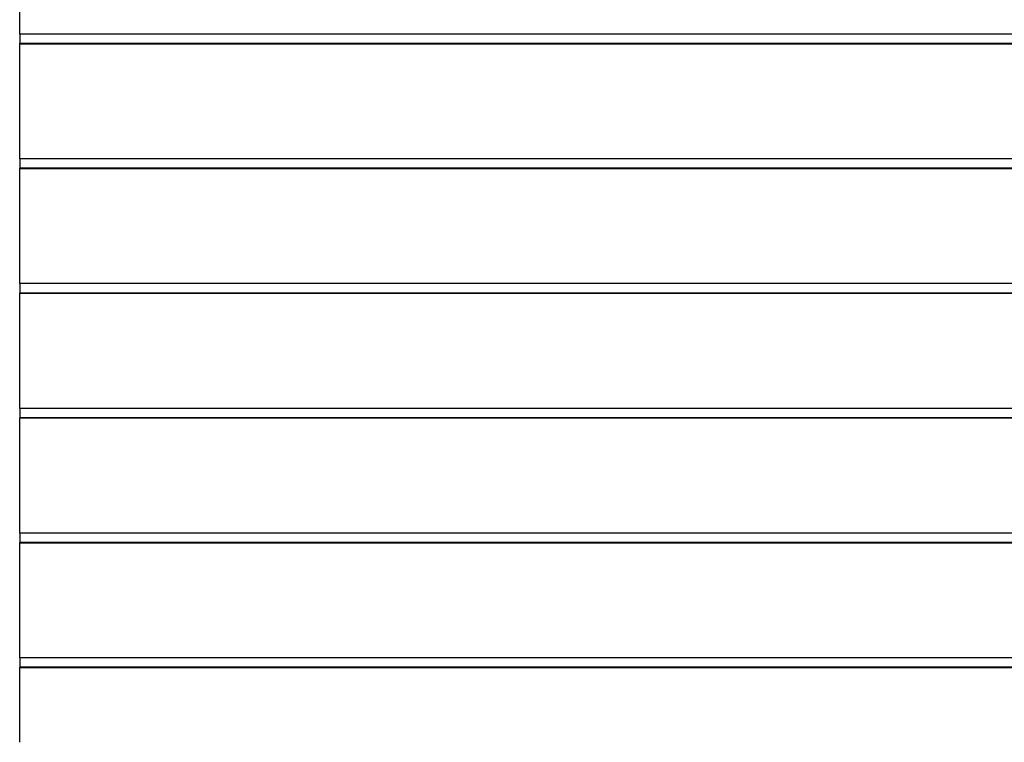
# Model space of a CAD drawing. Extents: x -30.4 to 30.4, y -27.5 to 27.5.
# Drawn here: x -8.2 to -2.8, y 7.8 to 11.7 of the extents above; entities that cross this region are included whole.
import ezdxf

# ---------------------------------------------------------------- set-up
doc = ezdxf.new("R2010")
doc.units = 0
doc.layers.get('0').update_dxf_attribs({"linetype": 'CONTINUOUS'})

msp = doc.modelspace()

# ---------------------------------------------------------------- linework, layer by layer
at = {"color": 0}
for points in [[(-8.1589, 11.6405), (-8.1589, 12.2662)], [(-8.1589, 11.6405), (-8.1589, 12.2662)], [(-8.1589, 11.6405), (-8.1589, 12.2662)], [(-8.1589, 11.6405), (-8.1589, 12.2662)], [(-8.1589, 11.6405), (-8.1589, 12.2662)], [(-8.1589, 11.6405), (-8.1589, 12.2662)], [(-8.1589, 11.6405), (-8.1589, 12.2662)], [(-8.1589, 11.6405), (-8.1589, 12.2662)], [(-8.1589, 11.6405), (-8.1589, 12.2662)], [(-8.1589, 11.6405), (-8.1589, 12.2662)], [(-8.1589, 11.6405), (-8.1589, 12.2662)], [(-8.1589, 11.6405), (-8.1589, 12.2662)], [(-8.1589, 11.6405), (-8.1589, 12.2662)], [(-8.1589, 11.6405), (-8.1589, 12.2662)], [(-8.1589, 11.6405), (-8.1589, 12.2662)], [(-8.1589, 11.6405), (-8.1589, 12.2662)], [(-8.1589, 11.6405), (-8.1589, 12.2662)], [(-8.1589, 11.6405), (-8.1589, 12.2662)], [(-8.1589, 11.6405), (-8.1589, 12.2662)], [(-8.1589, 11.6405), (-8.1589, 12.2662)], [(-8.1589, 11.6405), (-8.1589, 12.2662)], [(-8.1589, 11.6405), (-8.1589, 11.6405)], [(-8.1589, 11.6405), (-8.1589, 11.5892)], [(-8.1589, 11.6405), (-8.1589, 11.5892)], [(-8.1589, 11.6405), (-8.1589, 11.5892)], [(-8.1589, 11.6405), (-8.1589, 11.5892)], [(-8.1589, 11.6405), (-8.1589, 11.5892)], [(-8.1589, 11.6405), (-8.1589, 11.5892)], [(-8.1589, 11.6405), (-8.1589, 11.5892)], [(-8.1589, 11.6405), (-8.1589, 11.5892)], [(-8.1589, 11.6405), (-8.1589, 11.5892)], [(-8.1589, 11.6405), (-8.1589, 11.5892)], [(-8.1589, 11.6405), (-8.1589, 11.5892)], [(-8.1589, 11.6405), (-8.1589, 11.5892)], [(-8.1589, 11.6405), (-8.1589, 11.5892)], [(-8.1589, 11.6405), (-8.1589, 11.5892)], [(-8.1589, 11.6405), (-8.1589, 11.5892)], [(-8.1589, 11.6405), (-8.1589, 11.5892)], [(-8.1589, 11.6405), (-8.1589, 11.5892)], [(-8.1589, 11.6405), (-8.1589, 11.5892)], [(-8.1589, 11.6405), (-8.1589, 11.5892)], [(-8.1589, 11.6405), (-8.1589, 11.5892)], [(-8.1589, 11.6405), (-8.1589, 11.5892)], [(-8.1589, 11.6405), (-8.1589, 11.6405)], [(-8.1589, 11.6405), (-8.1589, 11.6405)], [(0.8411, 11.6405), (-8.1589, 11.6405)], [(0.8411, 11.6405), (-8.1589, 11.6405)], [(0.8411, 11.6405), (-8.1589, 11.6405)], [(0.8411, 11.6405), (-8.1589, 11.6405)], [(0.8411, 11.6405), (-8.1589, 11.6405)], [(0.8411, 11.6405), (-8.1589, 11.6405)], [(0.8411, 11.6405), (-8.1589, 11.6405)], [(0.8411, 11.6405), (-8.1589, 11.6405)], [(0.8411, 11.6405), (-8.1589, 11.6405)], [(0.8411, 11.6405), (-8.1589, 11.6405)], [(0.8411, 11.6405), (-8.1589, 11.6405)], [(0.8411, 11.6405), (-8.1589, 11.6405)], [(0.8411, 11.6405), (-8.1589, 11.6405)], [(0.8411, 11.6405), (-8.1589, 11.6405)], [(0.8411, 11.6405), (-8.1589, 11.6405)], [(0.8411, 11.6405), (-8.1589, 11.6405)], [(0.8411, 11.6405), (-8.1589, 11.6405)], [(0.8411, 11.6405), (-8.1589, 11.6405)], [(0.8411, 11.6405), (-8.1589, 11.6405)], [(0.8411, 11.6405), (-8.1589, 11.6405)], [(0.8411, 11.6405), (-8.1589, 11.6405)], [(-8.1589, 11.5892), (-8.1589, 11.5892)], [(-8.1589, 11.5892), (-8.1589, 11.5892)], [(-8.1589, 11.5862), (-8.1589, 11.5892)], [(-8.1589, 11.5862), (-8.1589, 11.5892)], [(-8.1589, 11.5862), (-8.1589, 11.5892)], [(-8.1589, 11.5862), (-8.1589, 11.5892)], [(-8.1589, 11.5862), (-8.1589, 11.5892)], [(-8.1589, 11.5862), (-8.1589, 11.5892)], [(-8.1589, 11.5862), (-8.1589, 11.5892)], [(-8.1589, 11.5862), (-8.1589, 11.5892)], [(-8.1589, 11.5862), (-8.1589, 11.5892)], [(-8.1589, 11.5862), (-8.1589, 11.5892)], [(-8.1589, 11.5862), (-8.1589, 11.5892)], [(-8.1589, 11.5862), (-8.1589, 11.5892)], [(-8.1589, 11.5862), (-8.1589, 11.5892)], [(-8.1589, 11.5862), (-8.1589, 11.5892)], [(-8.1589, 11.5862), (-8.1589, 11.5892)], [(-8.1589, 11.5862), (-8.1589, 11.5892)], [(-8.1589, 11.5862), (-8.1589, 11.5892)], [(-8.1589, 11.5862), (-8.1589, 11.5892)], [(-8.1589, 11.5862), (-8.1589, 11.5892)], [(-8.1589, 11.5862), (-8.1589, 11.5892)], [(-8.1589, 11.5862), (-8.1589, 11.5892)], [(-8.1589, 11.5892), (-8.1589, 11.5892)], [(0.8411, 11.5892), (-8.1589, 11.5892)], [(0.8411, 11.5892), (-8.1589, 11.5892)], [(0.8411, 11.5892), (-8.1589, 11.5892)], [(0.8411, 11.5892), (-8.1589, 11.5892)], [(0.8411, 11.5892), (-8.1589, 11.5892)], [(0.8411, 11.5892), (-8.1589, 11.5892)], [(0.8411, 11.5892), (-8.1589, 11.5892)], [(0.8411, 11.5892), (-8.1589, 11.5892)], [(0.8411, 11.5892), (-8.1589, 11.5892)], [(0.8411, 11.5892), (-8.1589, 11.5892)], [(0.8411, 11.5892), (-8.1589, 11.5892)], [(0.8411, 11.5892), (-8.1589, 11.5892)], [(0.8411, 11.5892), (-8.1589, 11.5892)], [(0.8411, 11.5892), (-8.1589, 11.5892)], [(0.8411, 11.5892), (-8.1589, 11.5892)], [(0.8411, 11.5892), (-8.1589, 11.5892)], [(0.8411, 11.5892), (-8.1589, 11.5892)], [(0.8411, 11.5892), (-8.1589, 11.5892)], [(0.8411, 11.5892), (-8.1589, 11.5892)], [(0.8411, 11.5892), (-8.1589, 11.5892)], [(0.8411, 11.5892), (-8.1589, 11.5892)], [(-8.1589, 11.5862), (-8.1589, 11.5862)], [(-8.1589, 10.9605), (-8.1589, 11.5862)], [(-8.1589, 10.9605), (-8.1589, 11.5862)], [(-8.1589, 10.9605), (-8.1589, 11.5862)], [(-8.1589, 10.9605), (-8.1589, 11.5862)], [(-8.1589, 10.9605), (-8.1589, 11.5862)], [(-8.1589, 10.9605), (-8.1589, 11.5862)], [(-8.1589, 10.9605), (-8.1589, 11.5862)], [(-8.1589, 10.9605), (-8.1589, 11.5862)], [(-8.1589, 10.9605), (-8.1589, 11.5862)], [(-8.1589, 10.9605), (-8.1589, 11.5862)], [(-8.1589, 10.9605), (-8.1589, 11.5862)], [(-8.1589, 10.9605), (-8.1589, 11.5862)], [(-8.1589, 10.9605), (-8.1589, 11.5862)], [(-8.1589, 10.9605), (-8.1589, 11.5862)], [(-8.1589, 10.9605), (-8.1589, 11.5862)], [(-8.1589, 10.9605), (-8.1589, 11.5862)], [(-8.1589, 10.9605), (-8.1589, 11.5862)], [(-8.1589, 10.9605), (-8.1589, 11.5862)], [(-8.1589, 10.9605), (-8.1589, 11.5862)], [(-8.1589, 10.9605), (-8.1589, 11.5862)], [(-8.1589, 10.9605), (-8.1589, 11.5862)], [(-8.1589, 11.5862), (-8.1589, 11.5862)], [(-8.1589, 11.5862), (-8.1589, 11.5862)], [(0.8411, 11.5862), (-8.1589, 11.5862)], [(0.8411, 11.5862), (-8.1589, 11.5862)], [(0.8411, 11.5862), (-8.1589, 11.5862)], [(0.8411, 11.5862), (-8.1589, 11.5862)], [(0.8411, 11.5862), (-8.1589, 11.5862)], [(0.8411, 11.5862), (-8.1589, 11.5862)], [(0.8411, 11.5862), (-8.1589, 11.5862)], [(0.8411, 11.5862), (-8.1589, 11.5862)], [(0.8411, 11.5862), (-8.1589, 11.5862)], [(0.8411, 11.5862), (-8.1589, 11.5862)], [(0.8411, 11.5862), (-8.1589, 11.5862)], [(0.8411, 11.5862), (-8.1589, 11.5862)], [(0.8411, 11.5862), (-8.1589, 11.5862)], [(0.8411, 11.5862), (-8.1589, 11.5862)], [(0.8411, 11.5862), (-8.1589, 11.5862)], [(0.8411, 11.5862), (-8.1589, 11.5862)], [(0.8411, 11.5862), (-8.1589, 11.5862)], [(0.8411, 11.5862), (-8.1589, 11.5862)], [(0.8411, 11.5862), (-8.1589, 11.5862)], [(0.8411, 11.5862), (-8.1589, 11.5862)], [(0.8411, 11.5862), (-8.1589, 11.5862)], [(-8.1589, 10.9605), (-8.1589, 10.9605)], [(-8.1589, 10.9605), (-8.1589, 10.9092)], [(-8.1589, 10.9605), (-8.1589, 10.9092)], [(-8.1589, 10.9605), (-8.1589, 10.9092)], [(-8.1589, 10.9605), (-8.1589, 10.9092)], [(-8.1589, 10.9605), (-8.1589, 10.9092)], [(-8.1589, 10.9605), (-8.1589, 10.9092)], [(-8.1589, 10.9605), (-8.1589, 10.9092)], [(-8.1589, 10.9605), (-8.1589, 10.9092)], [(-8.1589, 10.9605), (-8.1589, 10.9092)], [(-8.1589, 10.9605), (-8.1589, 10.9092)], [(-8.1589, 10.9605), (-8.1589, 10.9092)], [(-8.1589, 10.9605), (-8.1589, 10.9092)], [(-8.1589, 10.9605), (-8.1589, 10.9092)], [(-8.1589, 10.9605), (-8.1589, 10.9092)], [(-8.1589, 10.9605), (-8.1589, 10.9092)], [(-8.1589, 10.9605), (-8.1589, 10.9092)], [(-8.1589, 10.9605), (-8.1589, 10.9092)], [(-8.1589, 10.9605), (-8.1589, 10.9092)], [(-8.1589, 10.9605), (-8.1589, 10.9092)], [(-8.1589, 10.9605), (-8.1589, 10.9092)], [(-8.1589, 10.9605), (-8.1589, 10.9092)], [(-8.1589, 10.9605), (-8.1589, 10.9605)], [(-8.1589, 10.9605), (-8.1589, 10.9605)], [(0.8411, 10.9605), (-8.1589, 10.9605)], [(0.8411, 10.9605), (-8.1589, 10.9605)], [(0.8411, 10.9605), (-8.1589, 10.9605)], [(0.8411, 10.9605), (-8.1589, 10.9605)], [(0.8411, 10.9605), (-8.1589, 10.9605)], [(0.8411, 10.9605), (-8.1589, 10.9605)], [(0.8411, 10.9605), (-8.1589, 10.9605)], [(0.8411, 10.9605), (-8.1589, 10.9605)], [(0.8411, 10.9605), (-8.1589, 10.9605)], [(0.8411, 10.9605), (-8.1589, 10.9605)], [(0.8411, 10.9605), (-8.1589, 10.9605)], [(0.8411, 10.9605), (-8.1589, 10.9605)], [(0.8411, 10.9605), (-8.1589, 10.9605)], [(0.8411, 10.9605), (-8.1589, 10.9605)], [(0.8411, 10.9605), (-8.1589, 10.9605)], [(0.8411, 10.9605), (-8.1589, 10.9605)], [(0.8411, 10.9605), (-8.1589, 10.9605)], [(0.8411, 10.9605), (-8.1589, 10.9605)], [(0.8411, 10.9605), (-8.1589, 10.9605)], [(0.8411, 10.9605), (-8.1589, 10.9605)], [(0.8411, 10.9605), (-8.1589, 10.9605)], [(-8.1589, 10.9092), (-8.1589, 10.9092)], [(-8.1589, 10.9092), (-8.1589, 10.9092)], [(-8.1589, 10.9062), (-8.1589, 10.9092)], [(-8.1589, 10.9062), (-8.1589, 10.9092)], [(-8.1589, 10.9062), (-8.1589, 10.9092)], [(-8.1589, 10.9062), (-8.1589, 10.9092)], [(-8.1589, 10.9062), (-8.1589, 10.9092)], [(-8.1589, 10.9062), (-8.1589, 10.9092)], [(-8.1589, 10.9062), (-8.1589, 10.9092)], [(-8.1589, 10.9062), (-8.1589, 10.9092)], [(-8.1589, 10.9062), (-8.1589, 10.9092)], [(-8.1589, 10.9062), (-8.1589, 10.9092)], [(-8.1589, 10.9062), (-8.1589, 10.9092)], [(-8.1589, 10.9062), (-8.1589, 10.9092)], [(-8.1589, 10.9062), (-8.1589, 10.9092)], [(-8.1589, 10.9062), (-8.1589, 10.9092)], [(-8.1589, 10.9062), (-8.1589, 10.9092)], [(-8.1589, 10.9062), (-8.1589, 10.9092)], [(-8.1589, 10.9062), (-8.1589, 10.9092)], [(-8.1589, 10.9062), (-8.1589, 10.9092)], [(-8.1589, 10.9062), (-8.1589, 10.9092)], [(-8.1589, 10.9062), (-8.1589, 10.9092)], [(-8.1589, 10.9062), (-8.1589, 10.9092)], [(-8.1589, 10.9092), (-8.1589, 10.9092)], [(0.8411, 10.9092), (-8.1589, 10.9092)], [(0.8411, 10.9092), (-8.1589, 10.9092)], [(0.8411, 10.9092), (-8.1589, 10.9092)], [(0.8411, 10.9092), (-8.1589, 10.9092)], [(0.8411, 10.9092), (-8.1589, 10.9092)], [(0.8411, 10.9092), (-8.1589, 10.9092)], [(0.8411, 10.9092), (-8.1589, 10.9092)], [(0.8411, 10.9092), (-8.1589, 10.9092)], [(0.8411, 10.9092), (-8.1589, 10.9092)], [(0.8411, 10.9092), (-8.1589, 10.9092)], [(0.8411, 10.9092), (-8.1589, 10.9092)], [(0.8411, 10.9092), (-8.1589, 10.9092)], [(0.8411, 10.9092), (-8.1589, 10.9092)], [(0.8411, 10.9092), (-8.1589, 10.9092)], [(0.8411, 10.9092), (-8.1589, 10.9092)], [(0.8411, 10.9092), (-8.1589, 10.9092)], [(0.8411, 10.9092), (-8.1589, 10.9092)], [(0.8411, 10.9092), (-8.1589, 10.9092)], [(0.8411, 10.9092), (-8.1589, 10.9092)], [(0.8411, 10.9092), (-8.1589, 10.9092)], [(0.8411, 10.9092), (-8.1589, 10.9092)], [(-8.1589, 10.9062), (-8.1589, 10.9062)], [(-8.1589, 10.2805), (-8.1589, 10.9062)], [(-8.1589, 10.2805), (-8.1589, 10.9062)], [(-8.1589, 10.2805), (-8.1589, 10.9062)], [(-8.1589, 10.2805), (-8.1589, 10.9062)], [(-8.1589, 10.2805), (-8.1589, 10.9062)], [(-8.1589, 10.2805), (-8.1589, 10.9062)], [(-8.1589, 10.2805), (-8.1589, 10.9062)], [(-8.1589, 10.2805), (-8.1589, 10.9062)], [(-8.1589, 10.2805), (-8.1589, 10.9062)], [(-8.1589, 10.2805), (-8.1589, 10.9062)], [(-8.1589, 10.2805), (-8.1589, 10.9062)], [(-8.1589, 10.2805), (-8.1589, 10.9062)], [(-8.1589, 10.2805), (-8.1589, 10.9062)], [(-8.1589, 10.2805), (-8.1589, 10.9062)], [(-8.1589, 10.2805), (-8.1589, 10.9062)], [(-8.1589, 10.2805), (-8.1589, 10.9062)], [(-8.1589, 10.2805), (-8.1589, 10.9062)], [(-8.1589, 10.2805), (-8.1589, 10.9062)], [(-8.1589, 10.2805), (-8.1589, 10.9062)], [(-8.1589, 10.2805), (-8.1589, 10.9062)], [(-8.1589, 10.2805), (-8.1589, 10.9062)], [(-8.1589, 10.9062), (-8.1589, 10.9062)], [(-8.1589, 10.9062), (-8.1589, 10.9062)], [(0.8411, 10.9062), (-8.1589, 10.9062)], [(0.8411, 10.9062), (-8.1589, 10.9062)], [(0.8411, 10.9062), (-8.1589, 10.9062)], [(0.8411, 10.9062), (-8.1589, 10.9062)], [(0.8411, 10.9062), (-8.1589, 10.9062)], [(0.8411, 10.9062), (-8.1589, 10.9062)], [(0.8411, 10.9062), (-8.1589, 10.9062)], [(0.8411, 10.9062), (-8.1589, 10.9062)], [(0.8411, 10.9062), (-8.1589, 10.9062)], [(0.8411, 10.9062), (-8.1589, 10.9062)], [(0.8411, 10.9062), (-8.1589, 10.9062)], [(0.8411, 10.9062), (-8.1589, 10.9062)], [(0.8411, 10.9062), (-8.1589, 10.9062)], [(0.8411, 10.9062), (-8.1589, 10.9062)], [(0.8411, 10.9062), (-8.1589, 10.9062)], [(0.8411, 10.9062), (-8.1589, 10.9062)], [(0.8411, 10.9062), (-8.1589, 10.9062)], [(0.8411, 10.9062), (-8.1589, 10.9062)], [(0.8411, 10.9062), (-8.1589, 10.9062)], [(0.8411, 10.9062), (-8.1589, 10.9062)], [(0.8411, 10.9062), (-8.1589, 10.9062)], [(-8.1589, 10.2805), (-8.1589, 10.2805)], [(-8.1589, 10.2805), (-8.1589, 10.2292)], [(-8.1589, 10.2805), (-8.1589, 10.2292)], [(-8.1589, 10.2805), (-8.1589, 10.2292)], [(-8.1589, 10.2805), (-8.1589, 10.2292)], [(-8.1589, 10.2805), (-8.1589, 10.2292)], [(-8.1589, 10.2805), (-8.1589, 10.2292)], [(-8.1589, 10.2805), (-8.1589, 10.2292)], [(-8.1589, 10.2805), (-8.1589, 10.2292)], [(-8.1589, 10.2805), (-8.1589, 10.2292)], [(-8.1589, 10.2805), (-8.1589, 10.2292)], [(-8.1589, 10.2805), (-8.1589, 10.2292)], [(-8.1589, 10.2805), (-8.1589, 10.2292)], [(-8.1589, 10.2805), (-8.1589, 10.2292)], [(-8.1589, 10.2805), (-8.1589, 10.2292)], [(-8.1589, 10.2805), (-8.1589, 10.2292)], [(-8.1589, 10.2805), (-8.1589, 10.2292)], [(-8.1589, 10.2805), (-8.1589, 10.2292)], [(-8.1589, 10.2805), (-8.1589, 10.2292)], [(-8.1589, 10.2805), (-8.1589, 10.2292)], [(-8.1589, 10.2805), (-8.1589, 10.2292)], [(-8.1589, 10.2805), (-8.1589, 10.2292)], [(-8.1589, 10.2805), (-8.1589, 10.2805)], [(-8.1589, 10.2805), (-8.1589, 10.2805)], [(0.8411, 10.2805), (-8.1589, 10.2805)], [(0.8411, 10.2805), (-8.1589, 10.2805)], [(0.8411, 10.2805), (-8.1589, 10.2805)], [(0.8411, 10.2805), (-8.1589, 10.2805)], [(0.8411, 10.2805), (-8.1589, 10.2805)], [(0.8411, 10.2805), (-8.1589, 10.2805)], [(0.8411, 10.2805), (-8.1589, 10.2805)], [(0.8411, 10.2805), (-8.1589, 10.2805)], [(0.8411, 10.2805), (-8.1589, 10.2805)], [(0.8411, 10.2805), (-8.1589, 10.2805)], [(0.8411, 10.2805), (-8.1589, 10.2805)], [(0.8411, 10.2805), (-8.1589, 10.2805)], [(0.8411, 10.2805), (-8.1589, 10.2805)], [(0.8411, 10.2805), (-8.1589, 10.2805)], [(0.8411, 10.2805), (-8.1589, 10.2805)], [(0.8411, 10.2805), (-8.1589, 10.2805)], [(0.8411, 10.2805), (-8.1589, 10.2805)], [(0.8411, 10.2805), (-8.1589, 10.2805)], [(0.8411, 10.2805), (-8.1589, 10.2805)], [(0.8411, 10.2805), (-8.1589, 10.2805)], [(0.8411, 10.2805), (-8.1589, 10.2805)], [(-8.1589, 10.2292), (-8.1589, 10.2292)], [(-8.1589, 10.2292), (-8.1589, 10.2292)], [(-8.1589, 10.2262), (-8.1589, 10.2292)], [(-8.1589, 10.2262), (-8.1589, 10.2292)], [(-8.1589, 10.2262), (-8.1589, 10.2292)], [(-8.1589, 10.2262), (-8.1589, 10.2292)], [(-8.1589, 10.2262), (-8.1589, 10.2292)], [(-8.1589, 10.2262), (-8.1589, 10.2292)], [(-8.1589, 10.2262), (-8.1589, 10.2292)], [(-8.1589, 10.2262), (-8.1589, 10.2292)], [(-8.1589, 10.2262), (-8.1589, 10.2292)], [(-8.1589, 10.2262), (-8.1589, 10.2292)], [(-8.1589, 10.2262), (-8.1589, 10.2292)], [(-8.1589, 10.2262), (-8.1589, 10.2292)], [(-8.1589, 10.2262), (-8.1589, 10.2292)], [(-8.1589, 10.2262), (-8.1589, 10.2292)], [(-8.1589, 10.2262), (-8.1589, 10.2292)], [(-8.1589, 10.2262), (-8.1589, 10.2292)], [(-8.1589, 10.2262), (-8.1589, 10.2292)], [(-8.1589, 10.2262), (-8.1589, 10.2292)], [(-8.1589, 10.2262), (-8.1589, 10.2292)], [(-8.1589, 10.2262), (-8.1589, 10.2292)], [(-8.1589, 10.2262), (-8.1589, 10.2292)], [(-8.1589, 10.2292), (-8.1589, 10.2292)], [(0.8411, 10.2292), (-8.1589, 10.2292)], [(0.8411, 10.2292), (-8.1589, 10.2292)], [(0.8411, 10.2292), (-8.1589, 10.2292)], [(0.8411, 10.2292), (-8.1589, 10.2292)], [(0.8411, 10.2292), (-8.1589, 10.2292)], [(0.8411, 10.2292), (-8.1589, 10.2292)], [(0.8411, 10.2292), (-8.1589, 10.2292)], [(0.8411, 10.2292), (-8.1589, 10.2292)], [(0.8411, 10.2292), (-8.1589, 10.2292)], [(0.8411, 10.2292), (-8.1589, 10.2292)], [(0.8411, 10.2292), (-8.1589, 10.2292)], [(0.8411, 10.2292), (-8.1589, 10.2292)], [(0.8411, 10.2292), (-8.1589, 10.2292)], [(0.8411, 10.2292), (-8.1589, 10.2292)], [(0.8411, 10.2292), (-8.1589, 10.2292)], [(0.8411, 10.2292), (-8.1589, 10.2292)], [(0.8411, 10.2292), (-8.1589, 10.2292)], [(0.8411, 10.2292), (-8.1589, 10.2292)], [(0.8411, 10.2292), (-8.1589, 10.2292)], [(0.8411, 10.2292), (-8.1589, 10.2292)], [(0.8411, 10.2292), (-8.1589, 10.2292)], [(-8.1589, 10.2262), (-8.1589, 10.2262)], [(-8.1589, 9.6005), (-8.1589, 10.2262)], [(-8.1589, 9.6005), (-8.1589, 10.2262)], [(-8.1589, 9.6005), (-8.1589, 10.2262)], [(-8.1589, 9.6005), (-8.1589, 10.2262)], [(-8.1589, 9.6005), (-8.1589, 10.2262)], [(-8.1589, 9.6005), (-8.1589, 10.2262)], [(-8.1589, 9.6005), (-8.1589, 10.2262)], [(-8.1589, 9.6005), (-8.1589, 10.2262)], [(-8.1589, 9.6005), (-8.1589, 10.2262)], [(-8.1589, 9.6005), (-8.1589, 10.2262)], [(-8.1589, 9.6005), (-8.1589, 10.2262)], [(-8.1589, 9.6005), (-8.1589, 10.2262)], [(-8.1589, 9.6005), (-8.1589, 10.2262)], [(-8.1589, 9.6005), (-8.1589, 10.2262)], [(-8.1589, 9.6005), (-8.1589, 10.2262)], [(-8.1589, 9.6005), (-8.1589, 10.2262)], [(-8.1589, 9.6005), (-8.1589, 10.2262)], [(-8.1589, 9.6005), (-8.1589, 10.2262)], [(-8.1589, 9.6005), (-8.1589, 10.2262)], [(-8.1589, 9.6005), (-8.1589, 10.2262)], [(-8.1589, 9.6005), (-8.1589, 10.2262)], [(-8.1589, 10.2262), (-8.1589, 10.2262)], [(-8.1589, 10.2262), (-8.1589, 10.2262)], [(0.8411, 10.2262), (-8.1589, 10.2262)], [(0.8411, 10.2262), (-8.1589, 10.2262)], [(0.8411, 10.2262), (-8.1589, 10.2262)], [(0.8411, 10.2262), (-8.1589, 10.2262)], [(0.8411, 10.2262), (-8.1589, 10.2262)], [(0.8411, 10.2262), (-8.1589, 10.2262)], [(0.8411, 10.2262), (-8.1589, 10.2262)], [(0.8411, 10.2262), (-8.1589, 10.2262)], [(0.8411, 10.2262), (-8.1589, 10.2262)], [(0.8411, 10.2262), (-8.1589, 10.2262)], [(0.8411, 10.2262), (-8.1589, 10.2262)], [(0.8411, 10.2262), (-8.1589, 10.2262)], [(0.8411, 10.2262), (-8.1589, 10.2262)], [(0.8411, 10.2262), (-8.1589, 10.2262)], [(0.8411, 10.2262), (-8.1589, 10.2262)], [(0.8411, 10.2262), (-8.1589, 10.2262)], [(0.8411, 10.2262), (-8.1589, 10.2262)], [(0.8411, 10.2262), (-8.1589, 10.2262)], [(0.8411, 10.2262), (-8.1589, 10.2262)], [(0.8411, 10.2262), (-8.1589, 10.2262)], [(0.8411, 10.2262), (-8.1589, 10.2262)], [(-8.1589, 9.6005), (-8.1589, 9.6005)], [(-8.1589, 9.6005), (-8.1589, 9.5492)], [(-8.1589, 9.6005), (-8.1589, 9.5492)], [(-8.1589, 9.6005), (-8.1589, 9.5492)], [(-8.1589, 9.6005), (-8.1589, 9.5492)], [(-8.1589, 9.6005), (-8.1589, 9.5492)], [(-8.1589, 9.6005), (-8.1589, 9.5492)], [(-8.1589, 9.6005), (-8.1589, 9.5492)], [(-8.1589, 9.6005), (-8.1589, 9.5492)], [(-8.1589, 9.6005), (-8.1589, 9.5492)], [(-8.1589, 9.6005), (-8.1589, 9.5492)], [(-8.1589, 9.6005), (-8.1589, 9.5492)], [(-8.1589, 9.6005), (-8.1589, 9.5492)], [(-8.1589, 9.6005), (-8.1589, 9.5492)], [(-8.1589, 9.6005), (-8.1589, 9.5492)], [(-8.1589, 9.6005), (-8.1589, 9.5492)], [(-8.1589, 9.6005), (-8.1589, 9.5492)], [(-8.1589, 9.6005), (-8.1589, 9.5492)], [(-8.1589, 9.6005), (-8.1589, 9.5492)], [(-8.1589, 9.6005), (-8.1589, 9.5492)], [(-8.1589, 9.6005), (-8.1589, 9.5492)], [(-8.1589, 9.6005), (-8.1589, 9.5492)], [(-8.1589, 9.6005), (-8.1589, 9.6005)], [(-8.1589, 9.6005), (-8.1589, 9.6005)], [(0.8411, 9.6005), (-8.1589, 9.6005)], [(0.8411, 9.6005), (-8.1589, 9.6005)], [(0.8411, 9.6005), (-8.1589, 9.6005)], [(0.8411, 9.6005), (-8.1589, 9.6005)], [(0.8411, 9.6005), (-8.1589, 9.6005)], [(0.8411, 9.6005), (-8.1589, 9.6005)], [(0.8411, 9.6005), (-8.1589, 9.6005)], [(0.8411, 9.6005), (-8.1589, 9.6005)], [(0.8411, 9.6005), (-8.1589, 9.6005)], [(0.8411, 9.6005), (-8.1589, 9.6005)], [(0.8411, 9.6005), (-8.1589, 9.6005)], [(0.8411, 9.6005), (-8.1589, 9.6005)], [(0.8411, 9.6005), (-8.1589, 9.6005)], [(0.8411, 9.6005), (-8.1589, 9.6005)], [(0.8411, 9.6005), (-8.1589, 9.6005)], [(0.8411, 9.6005), (-8.1589, 9.6005)], [(0.8411, 9.6005), (-8.1589, 9.6005)], [(0.8411, 9.6005), (-8.1589, 9.6005)], [(0.8411, 9.6005), (-8.1589, 9.6005)], [(0.8411, 9.6005), (-8.1589, 9.6005)], [(0.8411, 9.6005), (-8.1589, 9.6005)], [(-8.1589, 9.5492), (-8.1589, 9.5492)], [(-8.1589, 9.5492), (-8.1589, 9.5492)], [(-8.1589, 9.5462), (-8.1589, 9.5492)], [(-8.1589, 9.5462), (-8.1589, 9.5492)], [(-8.1589, 9.5462), (-8.1589, 9.5492)], [(-8.1589, 9.5462), (-8.1589, 9.5492)], [(-8.1589, 9.5462), (-8.1589, 9.5492)], [(-8.1589, 9.5462), (-8.1589, 9.5492)], [(-8.1589, 9.5462), (-8.1589, 9.5492)], [(-8.1589, 9.5462), (-8.1589, 9.5492)], [(-8.1589, 9.5462), (-8.1589, 9.5492)], [(-8.1589, 9.5462), (-8.1589, 9.5492)], [(-8.1589, 9.5462), (-8.1589, 9.5492)], [(-8.1589, 9.5462), (-8.1589, 9.5492)], [(-8.1589, 9.5462), (-8.1589, 9.5492)], [(-8.1589, 9.5462), (-8.1589, 9.5492)], [(-8.1589, 9.5462), (-8.1589, 9.5492)], [(-8.1589, 9.5462), (-8.1589, 9.5492)], [(-8.1589, 9.5462), (-8.1589, 9.5492)], [(-8.1589, 9.5462), (-8.1589, 9.5492)], [(-8.1589, 9.5462), (-8.1589, 9.5492)], [(-8.1589, 9.5462), (-8.1589, 9.5492)], [(-8.1589, 9.5462), (-8.1589, 9.5492)], [(-8.1589, 9.5492), (-8.1589, 9.5492)], [(0.8411, 9.5492), (-8.1589, 9.5492)], [(0.8411, 9.5492), (-8.1589, 9.5492)], [(0.8411, 9.5492), (-8.1589, 9.5492)], [(0.8411, 9.5492), (-8.1589, 9.5492)], [(0.8411, 9.5492), (-8.1589, 9.5492)], [(0.8411, 9.5492), (-8.1589, 9.5492)], [(0.8411, 9.5492), (-8.1589, 9.5492)], [(0.8411, 9.5492), (-8.1589, 9.5492)], [(0.8411, 9.5492), (-8.1589, 9.5492)], [(0.8411, 9.5492), (-8.1589, 9.5492)], [(0.8411, 9.5492), (-8.1589, 9.5492)], [(0.8411, 9.5492), (-8.1589, 9.5492)], [(0.8411, 9.5492), (-8.1589, 9.5492)], [(0.8411, 9.5492), (-8.1589, 9.5492)], [(0.8411, 9.5492), (-8.1589, 9.5492)], [(0.8411, 9.5492), (-8.1589, 9.5492)], [(0.8411, 9.5492), (-8.1589, 9.5492)], [(0.8411, 9.5492), (-8.1589, 9.5492)], [(0.8411, 9.5492), (-8.1589, 9.5492)], [(0.8411, 9.5492), (-8.1589, 9.5492)], [(0.8411, 9.5492), (-8.1589, 9.5492)], [(-8.1589, 9.5462), (-8.1589, 9.5462)], [(-8.1589, 8.9205), (-8.1589, 9.5462)], [(-8.1589, 8.9205), (-8.1589, 9.5462)], [(-8.1589, 8.9205), (-8.1589, 9.5462)], [(-8.1589, 8.9205), (-8.1589, 9.5462)], [(-8.1589, 8.9205), (-8.1589, 9.5462)], [(-8.1589, 8.9205), (-8.1589, 9.5462)], [(-8.1589, 8.9205), (-8.1589, 9.5462)], [(-8.1589, 8.9205), (-8.1589, 9.5462)], [(-8.1589, 8.9205), (-8.1589, 9.5462)], [(-8.1589, 8.9205), (-8.1589, 9.5462)], [(-8.1589, 8.9205), (-8.1589, 9.5462)], [(-8.1589, 8.9205), (-8.1589, 9.5462)], [(-8.1589, 8.9205), (-8.1589, 9.5462)], [(-8.1589, 8.9205), (-8.1589, 9.5462)], [(-8.1589, 8.9205), (-8.1589, 9.5462)], [(-8.1589, 8.9205), (-8.1589, 9.5462)], [(-8.1589, 8.9205), (-8.1589, 9.5462)], [(-8.1589, 8.9205), (-8.1589, 9.5462)], [(-8.1589, 8.9205), (-8.1589, 9.5462)], [(-8.1589, 8.9205), (-8.1589, 9.5462)], [(-8.1589, 8.9205), (-8.1589, 9.5462)], [(-8.1589, 9.5462), (-8.1589, 9.5462)], [(-8.1589, 9.5462), (-8.1589, 9.5462)], [(0.8411, 9.5462), (-8.1589, 9.5462)], [(0.8411, 9.5462), (-8.1589, 9.5462)], [(0.8411, 9.5462), (-8.1589, 9.5462)], [(0.8411, 9.5462), (-8.1589, 9.5462)], [(0.8411, 9.5462), (-8.1589, 9.5462)], [(0.8411, 9.5462), (-8.1589, 9.5462)], [(0.8411, 9.5462), (-8.1589, 9.5462)], [(0.8411, 9.5462), (-8.1589, 9.5462)], [(0.8411, 9.5462), (-8.1589, 9.5462)], [(0.8411, 9.5462), (-8.1589, 9.5462)], [(0.8411, 9.5462), (-8.1589, 9.5462)], [(0.8411, 9.5462), (-8.1589, 9.5462)], [(0.8411, 9.5462), (-8.1589, 9.5462)], [(0.8411, 9.5462), (-8.1589, 9.5462)], [(0.8411, 9.5462), (-8.1589, 9.5462)], [(0.8411, 9.5462), (-8.1589, 9.5462)], [(0.8411, 9.5462), (-8.1589, 9.5462)], [(0.8411, 9.5462), (-8.1589, 9.5462)], [(0.8411, 9.5462), (-8.1589, 9.5462)], [(0.8411, 9.5462), (-8.1589, 9.5462)], [(0.8411, 9.5462), (-8.1589, 9.5462)], [(-8.1589, 8.9205), (-8.1589, 8.9205)], [(-8.1589, 8.9205), (-8.1589, 8.8692)], [(-8.1589, 8.9205), (-8.1589, 8.8692)], [(-8.1589, 8.9205), (-8.1589, 8.8692)], [(-8.1589, 8.9205), (-8.1589, 8.8692)], [(-8.1589, 8.9205), (-8.1589, 8.8692)], [(-8.1589, 8.9205), (-8.1589, 8.8692)], [(-8.1589, 8.9205), (-8.1589, 8.8692)], [(-8.1589, 8.9205), (-8.1589, 8.8692)], [(-8.1589, 8.9205), (-8.1589, 8.8692)], [(-8.1589, 8.9205), (-8.1589, 8.8692)], [(-8.1589, 8.9205), (-8.1589, 8.8692)], [(-8.1589, 8.9205), (-8.1589, 8.8692)], [(-8.1589, 8.9205), (-8.1589, 8.8692)], [(-8.1589, 8.9205), (-8.1589, 8.8692)], [(-8.1589, 8.9205), (-8.1589, 8.8692)], [(-8.1589, 8.9205), (-8.1589, 8.8692)], [(-8.1589, 8.9205), (-8.1589, 8.8692)], [(-8.1589, 8.9205), (-8.1589, 8.8692)], [(-8.1589, 8.9205), (-8.1589, 8.8692)], [(-8.1589, 8.9205), (-8.1589, 8.8692)], [(-8.1589, 8.9205), (-8.1589, 8.8692)], [(-8.1589, 8.9205), (-8.1589, 8.9205)], [(-8.1589, 8.9205), (-8.1589, 8.9205)], [(0.8411, 8.9205), (-8.1589, 8.9205)], [(0.8411, 8.9205), (-8.1589, 8.9205)], [(0.8411, 8.9205), (-8.1589, 8.9205)], [(0.8411, 8.9205), (-8.1589, 8.9205)], [(0.8411, 8.9205), (-8.1589, 8.9205)], [(0.8411, 8.9205), (-8.1589, 8.9205)], [(0.8411, 8.9205), (-8.1589, 8.9205)], [(0.8411, 8.9205), (-8.1589, 8.9205)], [(0.8411, 8.9205), (-8.1589, 8.9205)], [(0.8411, 8.9205), (-8.1589, 8.9205)], [(0.8411, 8.9205), (-8.1589, 8.9205)], [(0.8411, 8.9205), (-8.1589, 8.9205)], [(0.8411, 8.9205), (-8.1589, 8.9205)], [(0.8411, 8.9205), (-8.1589, 8.9205)], [(0.8411, 8.9205), (-8.1589, 8.9205)], [(0.8411, 8.9205), (-8.1589, 8.9205)], [(0.8411, 8.9205), (-8.1589, 8.9205)], [(0.8411, 8.9205), (-8.1589, 8.9205)], [(0.8411, 8.9205), (-8.1589, 8.9205)], [(0.8411, 8.9205), (-8.1589, 8.9205)], [(0.8411, 8.9205), (-8.1589, 8.9205)], [(-8.1589, 8.8692), (-8.1589, 8.8692)], [(-8.1589, 8.8692), (-8.1589, 8.8692)], [(-8.1589, 8.8662), (-8.1589, 8.8692)], [(-8.1589, 8.8662), (-8.1589, 8.8692)], [(-8.1589, 8.8662), (-8.1589, 8.8692)], [(-8.1589, 8.8662), (-8.1589, 8.8692)], [(-8.1589, 8.8662), (-8.1589, 8.8692)], [(-8.1589, 8.8662), (-8.1589, 8.8692)], [(-8.1589, 8.8662), (-8.1589, 8.8692)], [(-8.1589, 8.8662), (-8.1589, 8.8692)], [(-8.1589, 8.8662), (-8.1589, 8.8692)], [(-8.1589, 8.8662), (-8.1589, 8.8692)], [(-8.1589, 8.8662), (-8.1589, 8.8692)], [(-8.1589, 8.8662), (-8.1589, 8.8692)], [(-8.1589, 8.8662), (-8.1589, 8.8692)], [(-8.1589, 8.8662), (-8.1589, 8.8692)], [(-8.1589, 8.8662), (-8.1589, 8.8692)], [(-8.1589, 8.8662), (-8.1589, 8.8692)], [(-8.1589, 8.8662), (-8.1589, 8.8692)], [(-8.1589, 8.8662), (-8.1589, 8.8692)], [(-8.1589, 8.8662), (-8.1589, 8.8692)], [(-8.1589, 8.8662), (-8.1589, 8.8692)], [(-8.1589, 8.8662), (-8.1589, 8.8692)], [(-8.1589, 8.8692), (-8.1589, 8.8692)], [(0.8411, 8.8692), (-8.1589, 8.8692)], [(0.8411, 8.8692), (-8.1589, 8.8692)], [(0.8411, 8.8692), (-8.1589, 8.8692)], [(0.8411, 8.8692), (-8.1589, 8.8692)], [(0.8411, 8.8692), (-8.1589, 8.8692)], [(0.8411, 8.8692), (-8.1589, 8.8692)], [(0.8411, 8.8692), (-8.1589, 8.8692)], [(0.8411, 8.8692), (-8.1589, 8.8692)], [(0.8411, 8.8692), (-8.1589, 8.8692)], [(0.8411, 8.8692), (-8.1589, 8.8692)], [(0.8411, 8.8692), (-8.1589, 8.8692)], [(0.8411, 8.8692), (-8.1589, 8.8692)], [(0.8411, 8.8692), (-8.1589, 8.8692)], [(0.8411, 8.8692), (-8.1589, 8.8692)], [(0.8411, 8.8692), (-8.1589, 8.8692)], [(0.8411, 8.8692), (-8.1589, 8.8692)], [(0.8411, 8.8692), (-8.1589, 8.8692)], [(0.8411, 8.8692), (-8.1589, 8.8692)], [(0.8411, 8.8692), (-8.1589, 8.8692)], [(0.8411, 8.8692), (-8.1589, 8.8692)], [(0.8411, 8.8692), (-8.1589, 8.8692)], [(-8.1589, 8.8662), (-8.1589, 8.8662)], [(-8.1589, 8.2405), (-8.1589, 8.8662)], [(-8.1589, 8.2405), (-8.1589, 8.8662)], [(-8.1589, 8.2405), (-8.1589, 8.8662)], [(-8.1589, 8.2405), (-8.1589, 8.8662)], [(-8.1589, 8.2405), (-8.1589, 8.8662)], [(-8.1589, 8.2405), (-8.1589, 8.8662)], [(-8.1589, 8.2405), (-8.1589, 8.8662)], [(-8.1589, 8.2405), (-8.1589, 8.8662)], [(-8.1589, 8.2405), (-8.1589, 8.8662)], [(-8.1589, 8.2405), (-8.1589, 8.8662)], [(-8.1589, 8.2405), (-8.1589, 8.8662)], [(-8.1589, 8.2405), (-8.1589, 8.8662)], [(-8.1589, 8.2405), (-8.1589, 8.8662)], [(-8.1589, 8.2405), (-8.1589, 8.8662)], [(-8.1589, 8.2405), (-8.1589, 8.8662)], [(-8.1589, 8.2405), (-8.1589, 8.8662)], [(-8.1589, 8.2405), (-8.1589, 8.8662)], [(-8.1589, 8.2405), (-8.1589, 8.8662)], [(-8.1589, 8.2405), (-8.1589, 8.8662)], [(-8.1589, 8.2405), (-8.1589, 8.8662)], [(-8.1589, 8.2405), (-8.1589, 8.8662)], [(-8.1589, 8.8662), (-8.1589, 8.8662)], [(-8.1589, 8.8662), (-8.1589, 8.8662)], [(0.8411, 8.8662), (-8.1589, 8.8662)], [(0.8411, 8.8662), (-8.1589, 8.8662)], [(0.8411, 8.8662), (-8.1589, 8.8662)], [(0.8411, 8.8662), (-8.1589, 8.8662)], [(0.8411, 8.8662), (-8.1589, 8.8662)], [(0.8411, 8.8662), (-8.1589, 8.8662)], [(0.8411, 8.8662), (-8.1589, 8.8662)], [(0.8411, 8.8662), (-8.1589, 8.8662)], [(0.8411, 8.8662), (-8.1589, 8.8662)], [(0.8411, 8.8662), (-8.1589, 8.8662)], [(0.8411, 8.8662), (-8.1589, 8.8662)], [(0.8411, 8.8662), (-8.1589, 8.8662)], [(0.8411, 8.8662), (-8.1589, 8.8662)], [(0.8411, 8.8662), (-8.1589, 8.8662)], [(0.8411, 8.8662), (-8.1589, 8.8662)], [(0.8411, 8.8662), (-8.1589, 8.8662)], [(0.8411, 8.8662), (-8.1589, 8.8662)], [(0.8411, 8.8662), (-8.1589, 8.8662)], [(0.8411, 8.8662), (-8.1589, 8.8662)], [(0.8411, 8.8662), (-8.1589, 8.8662)], [(0.8411, 8.8662), (-8.1589, 8.8662)], [(-8.1589, 8.2405), (-8.1589, 8.2405)], [(-8.1589, 8.2405), (-8.1589, 8.1892)], [(-8.1589, 8.2405), (-8.1589, 8.1892)], [(-8.1589, 8.2405), (-8.1589, 8.1892)], [(-8.1589, 8.2405), (-8.1589, 8.1892)], [(-8.1589, 8.2405), (-8.1589, 8.1892)], [(-8.1589, 8.2405), (-8.1589, 8.1892)], [(-8.1589, 8.2405), (-8.1589, 8.1892)], [(-8.1589, 8.2405), (-8.1589, 8.1892)], [(-8.1589, 8.2405), (-8.1589, 8.1892)], [(-8.1589, 8.2405), (-8.1589, 8.1892)], [(-8.1589, 8.2405), (-8.1589, 8.1892)], [(-8.1589, 8.2405), (-8.1589, 8.1892)], [(-8.1589, 8.2405), (-8.1589, 8.1892)], [(-8.1589, 8.2405), (-8.1589, 8.1892)], [(-8.1589, 8.2405), (-8.1589, 8.1892)], [(-8.1589, 8.2405), (-8.1589, 8.1892)], [(-8.1589, 8.2405), (-8.1589, 8.1892)], [(-8.1589, 8.2405), (-8.1589, 8.1892)], [(-8.1589, 8.2405), (-8.1589, 8.1892)], [(-8.1589, 8.2405), (-8.1589, 8.1892)], [(-8.1589, 8.2405), (-8.1589, 8.1892)], [(-8.1589, 8.2405), (-8.1589, 8.2405)], [(-8.1589, 8.2405), (-8.1589, 8.2405)], [(0.8411, 8.2405), (-8.1589, 8.2405)], [(0.8411, 8.2405), (-8.1589, 8.2405)], [(0.8411, 8.2405), (-8.1589, 8.2405)], [(0.8411, 8.2405), (-8.1589, 8.2405)], [(0.8411, 8.2405), (-8.1589, 8.2405)], [(0.8411, 8.2405), (-8.1589, 8.2405)], [(0.8411, 8.2405), (-8.1589, 8.2405)], [(0.8411, 8.2405), (-8.1589, 8.2405)], [(0.8411, 8.2405), (-8.1589, 8.2405)], [(0.8411, 8.2405), (-8.1589, 8.2405)], [(0.8411, 8.2405), (-8.1589, 8.2405)], [(0.8411, 8.2405), (-8.1589, 8.2405)], [(0.8411, 8.2405), (-8.1589, 8.2405)], [(0.8411, 8.2405), (-8.1589, 8.2405)], [(0.8411, 8.2405), (-8.1589, 8.2405)], [(0.8411, 8.2405), (-8.1589, 8.2405)], [(0.8411, 8.2405), (-8.1589, 8.2405)], [(0.8411, 8.2405), (-8.1589, 8.2405)], [(0.8411, 8.2405), (-8.1589, 8.2405)], [(0.8411, 8.2405), (-8.1589, 8.2405)], [(0.8411, 8.2405), (-8.1589, 8.2405)], [(-8.1589, 8.1892), (-8.1589, 8.1892)], [(-8.1589, 8.1862), (-8.1589, 8.1892)], [(-8.1589, 8.1862), (-8.1589, 8.1892)], [(-8.1589, 8.1862), (-8.1589, 8.1892)], [(-8.1589, 8.1862), (-8.1589, 8.1892)], [(-8.1589, 8.1862), (-8.1589, 8.1892)], [(-8.1589, 8.1862), (-8.1589, 8.1892)], [(-8.1589, 8.1862), (-8.1589, 8.1892)], [(-8.1589, 8.1862), (-8.1589, 8.1892)], [(-8.1589, 8.1862), (-8.1589, 8.1892)], [(-8.1589, 8.1862), (-8.1589, 8.1892)], [(-8.1589, 8.1862), (-8.1589, 8.1892)], [(-8.1589, 8.1862), (-8.1589, 8.1892)], [(-8.1589, 8.1862), (-8.1589, 8.1892)], [(-8.1589, 8.1862), (-8.1589, 8.1892)], [(-8.1589, 8.1862), (-8.1589, 8.1892)], [(-8.1589, 8.1862), (-8.1589, 8.1892)], [(-8.1589, 8.1862), (-8.1589, 8.1892)], [(-8.1589, 8.1862), (-8.1589, 8.1892)], [(-8.1589, 8.1862), (-8.1589, 8.1892)], [(-8.1589, 8.1862), (-8.1589, 8.1892)], [(-8.1589, 8.1862), (-8.1589, 8.1892)], [(-8.1589, 8.1892), (-8.1589, 8.1892)], [(0.8411, 8.1892), (-8.1589, 8.1892)], [(0.8411, 8.1892), (-8.1589, 8.1892)], [(0.8411, 8.1892), (-8.1589, 8.1892)], [(0.8411, 8.1892), (-8.1589, 8.1892)], [(0.8411, 8.1892), (-8.1589, 8.1892)], [(0.8411, 8.1892), (-8.1589, 8.1892)], [(0.8411, 8.1892), (-8.1589, 8.1892)], [(0.8411, 8.1892), (-8.1589, 8.1892)], [(0.8411, 8.1892), (-8.1589, 8.1892)], [(0.8411, 8.1892), (-8.1589, 8.1892)], [(0.8411, 8.1892), (-8.1589, 8.1892)], [(0.8411, 8.1892), (-8.1589, 8.1892)], [(0.8411, 8.1892), (-8.1589, 8.1892)], [(0.8411, 8.1892), (-8.1589, 8.1892)], [(0.8411, 8.1892), (-8.1589, 8.1892)], [(0.8411, 8.1892), (-8.1589, 8.1892)], [(0.8411, 8.1892), (-8.1589, 8.1892)], [(0.8411, 8.1892), (-8.1589, 8.1892)], [(0.8411, 8.1892), (-8.1589, 8.1892)], [(0.8411, 8.1892), (-8.1589, 8.1892)], [(0.8411, 8.1892), (-8.1589, 8.1892)], [(-8.1589, 8.1892), (-8.1589, 8.1892)], [(-8.1589, 8.1862), (-8.1589, 8.1862)], [(-8.1589, 7.78), (-8.1589, 8.1862)], [(-8.1589, 7.78), (-8.1589, 8.1862)], [(-8.1589, 7.78), (-8.1589, 8.1862)], [(-8.1589, 7.78), (-8.1589, 8.1862)], [(-8.1589, 7.78), (-8.1589, 8.1862)], [(-8.1589, 7.78), (-8.1589, 8.1862)], [(-8.1589, 7.78), (-8.1589, 8.1862)], [(-8.1589, 7.78), (-8.1589, 8.1862)], [(-8.1589, 7.78), (-8.1589, 8.1862)], [(-8.1589, 7.78), (-8.1589, 8.1862)], [(-8.1589, 7.78), (-8.1589, 8.1862)], [(-8.1589, 7.78), (-8.1589, 8.1862)], [(-8.1589, 7.78), (-8.1589, 8.1862)], [(-8.1589, 7.78), (-8.1589, 8.1862)], [(-8.1589, 7.78), (-8.1589, 8.1862)], [(-8.1589, 7.78), (-8.1589, 8.1862)], [(-8.1589, 7.78), (-8.1589, 8.1862)], [(-8.1589, 7.78), (-8.1589, 8.1862)], [(-8.1589, 7.78), (-8.1589, 8.1862)], [(-8.1589, 7.78), (-8.1589, 8.1862)], [(-8.1589, 7.78), (-8.1589, 8.1862)], [(-8.1589, 8.1862), (-8.1589, 8.1862)], [(-8.1589, 8.1862), (-8.1589, 8.1862)], [(0.8411, 8.1862), (-8.1589, 8.1862)], [(0.8411, 8.1862), (-8.1589, 8.1862)], [(0.8411, 8.1862), (-8.1589, 8.1862)], [(0.8411, 8.1862), (-8.1589, 8.1862)], [(0.8411, 8.1862), (-8.1589, 8.1862)], [(0.8411, 8.1862), (-8.1589, 8.1862)], [(0.8411, 8.1862), (-8.1589, 8.1862)], [(0.8411, 8.1862), (-8.1589, 8.1862)], [(0.8411, 8.1862), (-8.1589, 8.1862)], [(0.8411, 8.1862), (-8.1589, 8.1862)], [(0.8411, 8.1862), (-8.1589, 8.1862)], [(0.8411, 8.1862), (-8.1589, 8.1862)], [(0.8411, 8.1862), (-8.1589, 8.1862)], [(0.8411, 8.1862), (-8.1589, 8.1862)], [(0.8411, 8.1862), (-8.1589, 8.1862)], [(0.8411, 8.1862), (-8.1589, 8.1862)], [(0.8411, 8.1862), (-8.1589, 8.1862)], [(0.8411, 8.1862), (-8.1589, 8.1862)], [(0.8411, 8.1862), (-8.1589, 8.1862)], [(0.8411, 8.1862), (-8.1589, 8.1862)], [(0.8411, 8.1862), (-8.1589, 8.1862)], [(-8.1589, 7.78), (-8.1589, 7.78)]]:
    msp.add_lwpolyline(points, dxfattribs=at)

doc.saveas('drawing.dxf')
